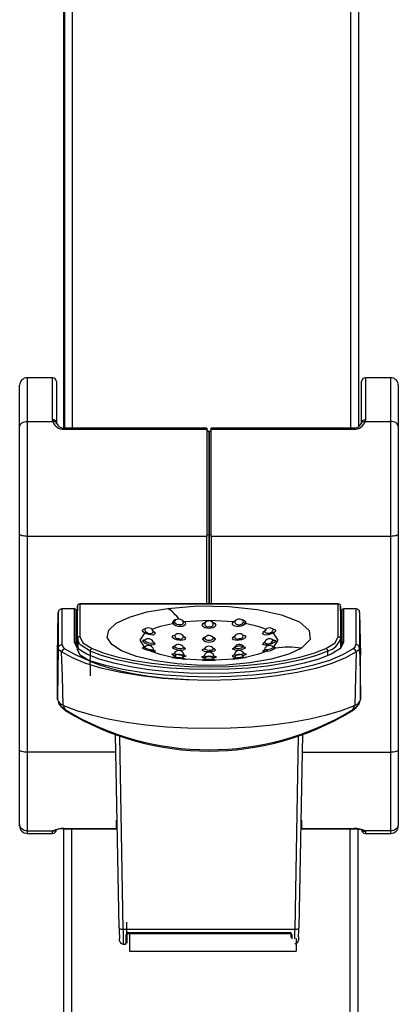
# Model space of a CAD drawing. Extents: x 0 to 426, y 0 to 297.
# Drawn here: x 83 to 90, y 236 to 254 of the extents above; entities that cross this region are included whole.
import ezdxf

# ---------------------------------------------------------------- set-up
doc = ezdxf.new("R2010")
doc.units = 0
doc.layers.get('0').update_dxf_attribs({"linetype": 'CONTINUOUS'})

msp = doc.modelspace()

# ---------------------------------------------------------------- linework, layer by layer
at = {"color": 7, "linetype": 'CONTINUOUS'}
for p, q in [((83.648, 246.559), (83.648, 265.842)), ((89.191, 265.842), (89.191, 246.584)), ((83.791, 265.39), (83.791, 246.559)), ((89.048, 246.559), (89.048, 265.39)), ((83.634, 246.559), (83.634, 261.63)), ((83.42, 247.507), (82.941, 247.507)), ((82.941, 247.507), (82.941, 246.684)), ((83.42, 246.717), (83.42, 247.507)), ((83.491, 247.436), (83.491, 246.665)), ((89.248, 246.665), (89.248, 247.436)), ((89.798, 247.507), (89.32, 247.507)), ((89.32, 247.507), (89.32, 246.717)), ((89.798, 246.684), (89.798, 247.507)), ((82.798, 246.581), (82.798, 247.364)), ((89.941, 247.364), (89.941, 246.581)), ((82.941, 246.684), (82.941, 244.517)), ((82.941, 246.684), (83.424, 246.684)), ((83.424, 246.684), (83.42, 246.717)), ((89.32, 246.717), (89.316, 246.684)), ((89.316, 246.684), (89.798, 246.684)), ((89.798, 244.517), (89.798, 246.684)), ((82.798, 244.559), (82.798, 246.581)), ((86.327, 246.559), (83.634, 246.559)), ((83.634, 246.559), (83.634, 246.534)), ((86.327, 246.534), (83.634, 246.534)), ((86.327, 246.559), (86.327, 246.534)), ((86.327, 246.534), (86.327, 244.517)), ((86.341, 246.503), (86.327, 246.503)), ((86.413, 246.503), (86.398, 246.503)), ((89.106, 246.559), (86.413, 246.559)), ((86.413, 246.534), (86.413, 246.559)), ((86.413, 244.517), (86.413, 246.534)), ((89.106, 246.534), (86.413, 246.534)), ((89.106, 246.559), (89.106, 246.534)), ((89.246, 246.663), (89.245, 246.646)), ((89.941, 246.581), (89.941, 244.559)), ((86.37, 244.55), (86.37, 246.478)), ((86.37, 246.478), (86.37, 244.55)), ((82.798, 240.488), (82.798, 244.559)), ((86.327, 244.517), (82.941, 244.517)), ((82.941, 244.517), (82.941, 240.446)), ((86.327, 244.55), (86.37, 244.55)), ((86.327, 243.242), (86.327, 244.517)), ((86.37, 244.55), (86.37, 243.242)), ((86.37, 244.55), (86.413, 244.55)), ((86.37, 243.242), (86.37, 244.55)), ((89.798, 244.517), (86.413, 244.517)), ((86.413, 244.517), (86.413, 243.242)), ((89.798, 240.446), (89.798, 244.517)), ((89.941, 244.559), (89.941, 240.488)), ((83.599, 242.476), (83.599, 243.151)), ((83.832, 243.151), (83.599, 243.151)), ((83.832, 242.522), (83.832, 243.151)), ((83.887, 243.201), (83.884, 243.01)), ((83.887, 242.586), (83.887, 243.201)), ((88.809, 243.242), (83.93, 243.242)), ((83.93, 243.242), (83.93, 243.241)), ((83.93, 243.241), (83.93, 242.626)), ((88.809, 243.241), (83.93, 243.241)), ((88.809, 243.242), (88.809, 243.241)), ((88.809, 242.626), (88.809, 243.241)), ((88.852, 243.201), (88.852, 242.586)), ((88.855, 243.01), (88.852, 243.201)), ((88.908, 243.151), (88.908, 242.522)), ((89.141, 243.151), (88.908, 243.151)), ((89.141, 243.151), (89.141, 242.476)), ((83.513, 242.277), (83.527, 243.084)), ((83.527, 243.084), (83.527, 242.408)), ((83.86, 243.124), (83.86, 242.495)), ((83.86, 243.124), (83.868, 242.684)), ((83.884, 243.01), (83.884, 242.684)), ((88.855, 242.684), (88.855, 243.01)), ((88.871, 242.684), (88.879, 243.124)), ((88.879, 242.495), (88.879, 243.124)), ((89.212, 243.084), (89.212, 242.408)), ((89.212, 243.084), (89.227, 242.277)), ((83.884, 242.684), (83.862, 242.684)), ((83.884, 242.684), (83.884, 242.516)), ((83.898, 242.605), (83.898, 242.42)), ((85.322, 242.72), (85.322, 242.72)), ((85.724, 242.649), (85.723, 242.649)), ((85.888, 242.627), (85.888, 242.627)), ((86.851, 242.626), (86.851, 242.626)), ((87.417, 242.72), (87.417, 242.719)), ((87.58, 242.764), (87.579, 242.765)), ((88.855, 242.516), (88.855, 242.684)), ((88.877, 242.684), (88.855, 242.684)), ((83.86, 242.495), (83.913, 242.389)), ((83.862, 242.516), (83.884, 242.516)), ((83.884, 242.516), (83.884, 242.448)), ((83.885, 242.446), (83.887, 242.586)), ((86.854, 242.427), (86.849, 242.418)), ((88.852, 242.586), (88.855, 242.429)), ((88.855, 242.43), (88.855, 242.516)), ((88.855, 242.516), (88.877, 242.516)), ((83.513, 241.44), (83.513, 242.277)), ((84.126, 242.259), (84.124, 242.162)), ((85.697, 242.302), (85.697, 242.302)), ((85.714, 242.317), (85.714, 242.316)), ((86.833, 242.275), (86.834, 242.275)), ((87.05, 242.234), (87.049, 242.234)), ((89.227, 241.44), (89.227, 242.277)), ((83.525, 241.403), (83.545, 241.346)), ((83.561, 241.327), (83.655, 241.252)), ((83.618, 241.334), (83.625, 241.331)), ((83.655, 241.252), (83.625, 241.331)), ((89.085, 241.252), (89.114, 241.331)), ((89.085, 241.252), (89.178, 241.327)), ((89.122, 241.334), (89.114, 241.331)), ((89.194, 241.346), (89.214, 241.403)), ((84.675, 237.134), (84.608, 240.78)), ((84.679, 240.753), (84.747, 237.11)), ((87.993, 237.11), (88.06, 240.753)), ((88.132, 240.78), (88.064, 237.134)), ((82.798, 239.103), (82.798, 240.488)), ((82.941, 240.446), (82.941, 238.963)), ((84.614, 240.446), (82.941, 240.446)), ((88.126, 240.446), (89.798, 240.446)), ((89.798, 238.963), (89.798, 240.446)), ((89.941, 240.488), (89.941, 239.103)), ((82.798, 239.061), (82.798, 239.103)), ((84.627, 239.008), (84.627, 239.165)), ((84.627, 239.165), (84.638, 239.165)), ((84.627, 239.162), (84.638, 239.162)), ((88.102, 239.165), (88.113, 239.165)), ((88.102, 239.162), (88.113, 239.162)), ((88.113, 239.165), (88.113, 239.008)), ((89.941, 239.103), (89.941, 239.061)), ((82.941, 238.963), (83.424, 238.963)), ((82.941, 238.963), (82.941, 238.918)), ((82.941, 238.918), (83.42, 238.918)), ((83.42, 238.955), (83.424, 238.963)), ((83.42, 238.918), (83.42, 238.955)), ((83.634, 239.008), (84.627, 239.008)), ((83.634, 239.006), (83.634, 239.008)), ((83.634, 239.006), (84.627, 239.006)), ((83.634, 202.733), (83.634, 239.006)), ((83.777, 239.006), (83.777, 202.732)), ((84.627, 239.008), (84.627, 239.006)), ((88.113, 239.008), (89.106, 239.008)), ((88.113, 239.006), (88.113, 239.008)), ((88.113, 239.006), (89.106, 239.006)), ((89.034, 202.733), (89.034, 239.006)), ((89.106, 239.006), (89.106, 239.008)), ((89.177, 239.001), (89.177, 199.512)), ((89.798, 238.963), (89.316, 238.963)), ((89.316, 238.963), (89.32, 238.955)), ((89.32, 238.955), (89.32, 238.918)), ((89.32, 238.918), (89.798, 238.918)), ((89.798, 238.918), (89.798, 238.963)), ((84.747, 237.11), (87.993, 237.11)), ((84.836, 237.029), (87.903, 237.029)), ((84.837, 237.051), (87.902, 237.051)), ((84.87, 237.029), (84.87, 236.698)), ((88.013, 236.935), (88.013, 236.698)), ((84.752, 236.831), (84.803, 236.831)), ((84.87, 236.698), (88.013, 236.698))]:
    msp.add_line(p, q, dxfattribs=at)
at = {"color": 7, "linetype": 'CONTINUOUS', "flags": 128}
for points in [[(82.798, 246.581), (82.801, 246.601), (82.809, 246.621), (82.822, 246.638), (82.84, 246.654), (82.862, 246.667), (82.887, 246.676), (82.913, 246.682), (82.941, 246.684)], [(83.491, 246.665), (83.49, 246.675), (83.486, 246.685), (83.479, 246.694), (83.47, 246.702), (83.459, 246.708), (83.447, 246.713), (83.434, 246.716), (83.42, 246.717)], [(83.494, 246.637), (83.494, 246.647), (83.49, 246.657), (83.484, 246.666), (83.476, 246.674), (83.465, 246.679), (83.452, 246.683), (83.438, 246.685), (83.424, 246.684)], [(89.246, 246.65), (89.249, 246.657), (89.255, 246.666), (89.264, 246.674), (89.275, 246.679), (89.287, 246.683), (89.301, 246.685), (89.316, 246.684)], [(89.248, 246.665), (89.25, 246.675), (89.254, 246.685), (89.26, 246.694), (89.269, 246.702), (89.28, 246.708), (89.292, 246.713), (89.306, 246.716), (89.32, 246.717)], [(89.941, 246.581), (89.938, 246.601), (89.93, 246.621), (89.917, 246.638), (89.899, 246.654), (89.878, 246.667), (89.853, 246.676), (89.826, 246.682), (89.798, 246.684)], [(82.941, 244.517), (82.913, 244.518), (82.887, 244.52), (82.862, 244.524), (82.84, 244.529), (82.822, 244.536), (82.809, 244.543), (82.801, 244.551), (82.798, 244.559)], [(89.941, 244.559), (89.938, 244.551), (89.93, 244.543), (89.917, 244.536), (89.899, 244.529), (89.878, 244.524), (89.853, 244.52), (89.826, 244.518), (89.798, 244.517)], [(83.599, 243.151), (83.585, 243.15), (83.572, 243.146), (83.56, 243.14), (83.549, 243.131), (83.54, 243.121), (83.533, 243.11), (83.529, 243.097), (83.527, 243.084)], [(83.832, 243.151), (83.837, 243.15), (83.843, 243.149), (83.847, 243.147), (83.852, 243.143), (83.855, 243.139), (83.858, 243.134), (83.86, 243.129), (83.86, 243.124)], [(88.116, 242.411), (87.877, 242.297), (87.545, 242.201), (87.141, 242.131), (86.691, 242.091), (86.225, 242.085), (85.772, 242.111), (85.358, 242.167), (85, 242.251), (84.72, 242.357), (84.534, 242.479), (84.451, 242.612), (84.48, 242.748), (84.621, 242.878), (84.867, 242.995), (85.2, 243.091), (85.595, 243.159)], [(85.595, 243.159), (86.159, 243.204), (86.742, 243.196), (87.283, 243.14), (87.739, 243.039), (88.075, 242.904), (88.261, 242.745), (88.276, 242.574), (88.116, 242.411)], [(85.806, 242.957), (85.789, 242.978), (85.762, 243.01), (85.734, 243.04), (85.707, 243.068), (85.679, 243.094), (85.651, 243.118), (85.623, 243.14), (85.595, 243.159)], [(88.879, 243.124), (88.88, 243.129), (88.882, 243.134), (88.884, 243.139), (88.888, 243.143), (88.892, 243.147), (88.897, 243.149), (88.902, 243.15), (88.908, 243.151)], [(89.212, 243.084), (89.211, 243.097), (89.206, 243.11), (89.2, 243.121), (89.191, 243.131), (89.18, 243.14), (89.168, 243.146), (89.155, 243.15), (89.141, 243.151)], [(85.29, 242.766), (85.452, 242.824), (85.683, 242.877)], [(85.901, 242.911), (85.919, 242.891), (85.925, 242.868), (85.918, 242.847), (85.898, 242.83), (85.867, 242.819), (85.828, 242.815), (85.787, 242.818), (85.747, 242.829), (85.713, 242.846), (85.692, 242.864), (85.685, 242.874), (85.683, 242.876), (85.683, 242.877), (85.683, 242.877)], [(85.727, 242.927), (85.724, 242.924), (85.719, 242.911), (85.722, 242.896)], [(85.722, 242.896), (85.722, 242.896), (85.722, 242.896), (85.723, 242.894), (85.728, 242.887), (85.743, 242.875), (85.766, 242.863), (85.794, 242.856), (85.823, 242.853), (85.849, 242.856), (85.871, 242.864), (85.885, 242.876), (85.89, 242.89), (85.886, 242.905)], [(85.868, 242.928), (85.89, 242.918), (85.901, 242.911)], [(85.901, 242.911), (86.369, 242.936), (86.838, 242.911)], [(86.369, 242.781), (86.328, 242.784), (86.292, 242.795), (86.264, 242.811), (86.248, 242.832), (86.246, 242.854), (86.258, 242.875), (86.282, 242.893), (86.316, 242.905), (86.319, 242.906)], [(86.419, 242.906), (86.423, 242.905), (86.457, 242.893), (86.481, 242.875), (86.493, 242.854), (86.491, 242.832), (86.475, 242.811), (86.447, 242.795), (86.411, 242.784), (86.369, 242.781)], [(87.057, 242.879), (87.04, 242.857), (87.011, 242.837), (86.975, 242.823), (86.933, 242.816), (86.893, 242.816), (86.857, 242.823), (86.83, 242.837), (86.816, 242.856), (86.815, 242.878), (86.826, 242.898), (86.835, 242.908), (86.837, 242.91), (86.838, 242.911), (86.838, 242.911)], [(86.838, 242.911), (86.859, 242.924), (86.874, 242.93)], [(86.988, 242.943), (87.012, 242.94), (87.04, 242.927), (87.057, 242.91), (87.06, 242.891), (87.058, 242.882), (87.057, 242.879), (87.057, 242.879), (87.057, 242.879)], [(87.057, 242.879), (87.288, 242.825), (87.449, 242.766)], [(83.93, 242.626), (83.922, 242.625), (83.914, 242.623), (83.907, 242.619), (83.9, 242.614), (83.895, 242.608), (83.891, 242.601), (83.888, 242.594), (83.887, 242.586)], [(83.93, 242.626), (83.99, 242.508), (84.164, 242.401)], [(85.153, 242.427), (85.071, 242.557), (85.158, 242.694)], [(85.158, 242.694), (85.153, 242.697), (85.129, 242.716), (85.116, 242.734), (85.115, 242.75), (85.128, 242.763), (85.153, 242.771), (85.172, 242.772)], [(85.315, 242.734), (85.319, 242.732), (85.342, 242.713), (85.354, 242.693), (85.351, 242.676), (85.336, 242.664), (85.309, 242.657), (85.274, 242.658), (85.234, 242.664), (85.194, 242.677), (85.158, 242.694)], [(85.16, 242.765), (85.16, 242.765), (85.159, 242.764)], [(85.8, 242.558), (85.759, 242.566), (85.723, 242.579), (85.696, 242.595), (85.681, 242.613), (85.68, 242.63), (85.692, 242.645), (85.717, 242.656), (85.738, 242.66)], [(85.877, 242.64), (85.89, 242.635), (85.913, 242.618), (85.924, 242.6), (85.922, 242.583), (85.905, 242.569), (85.877, 242.56), (85.841, 242.556), (85.8, 242.558)], [(86.292, 242.608), (86.288, 242.604), (86.284, 242.596)], [(86.455, 242.596), (86.45, 242.605), (86.446, 242.609)], [(86.939, 242.558), (86.898, 242.556), (86.862, 242.56), (86.834, 242.569), (86.817, 242.583), (86.815, 242.6), (86.826, 242.618), (86.849, 242.635), (86.861, 242.64)], [(87.002, 242.659), (87.022, 242.656), (87.047, 242.645), (87.059, 242.63), (87.058, 242.613), (87.043, 242.595), (87.016, 242.579), (86.98, 242.566), (86.939, 242.558)], [(87.016, 242.649), (87.016, 242.648), (87.015, 242.65)], [(87.58, 242.694), (87.564, 242.685), (87.526, 242.67), (87.486, 242.66), (87.448, 242.657), (87.416, 242.66), (87.394, 242.669), (87.385, 242.684), (87.389, 242.702), (87.406, 242.722), (87.424, 242.734)], [(87.552, 242.719), (87.571, 242.733), (87.582, 242.746), (87.584, 242.758), (87.578, 242.764)], [(87.566, 242.772), (87.589, 242.77), (87.612, 242.762), (87.624, 242.749), (87.622, 242.732), (87.607, 242.713), (87.58, 242.694)], [(87.58, 242.694), (87.668, 242.557), (87.581, 242.42)], [(88.576, 242.401), (88.749, 242.508), (88.809, 242.626)], [(88.809, 242.626), (88.817, 242.625), (88.825, 242.623), (88.832, 242.619), (88.839, 242.614), (88.844, 242.608), (88.848, 242.601), (88.851, 242.593), (88.852, 242.586)], [(83.527, 242.408), (83.521, 241.962), (83.513, 241.44)], [(83.527, 242.408), (83.529, 242.422), (83.533, 242.434), (83.54, 242.446), (83.549, 242.456), (83.56, 242.464), (83.572, 242.47), (83.585, 242.474), (83.599, 242.476)], [(83.59, 242.338), (83.544, 242.372), (83.527, 242.408)], [(83.599, 242.476), (83.613, 242.433), (83.653, 242.395)], [(84.063, 242.294), (83.891, 242.403), (83.832, 242.522)], [(83.832, 242.522), (83.837, 242.522), (83.843, 242.52), (83.847, 242.518), (83.852, 242.514), (83.855, 242.51), (83.858, 242.506), (83.86, 242.501), (83.86, 242.495)], [(84.128, 242.354), (83.949, 242.464), (83.924, 242.492), (83.887, 242.586)], [(85.268, 242.355), (85.26, 242.357), (85.22, 242.367), (85.181, 242.377), (85.148, 242.389), (85.125, 242.4), (85.113, 242.41), (85.115, 242.418), (85.131, 242.421), (85.145, 242.42)], [(85.723, 242.445), (85.712, 242.444), (85.689, 242.437), (85.681, 242.43), (85.679, 242.423)], [(87.02, 242.439), (87.016, 242.445), (87.014, 242.446)], [(87.579, 242.561), (87.606, 242.559), (87.622, 242.552), (87.625, 242.541), (87.624, 242.539), (87.624, 242.539), (87.624, 242.538), (87.623, 242.537), (87.618, 242.53), (87.601, 242.516), (87.572, 242.501), (87.535, 242.486), (87.495, 242.475), (87.455, 242.468), (87.422, 242.467), (87.398, 242.471), (87.386, 242.479), (87.384, 242.484), (87.384, 242.484)], [(87.417, 242.523), (87.418, 242.522), (87.415, 242.511), (87.413, 242.509), (87.413, 242.509)], [(87.586, 242.556), (87.586, 242.556), (87.582, 242.559), (87.58, 242.561)], [(87.585, 242.424), (87.585, 242.424), (87.585, 242.424), (87.585, 242.424), (87.585, 242.427), (87.584, 242.427)], [(87.598, 242.419), (87.598, 242.419), (87.594, 242.42), (87.587, 242.425), (87.585, 242.428)], [(87.626, 242.411), (87.621, 242.41), (87.615, 242.41), (87.609, 242.41), (87.604, 242.412), (87.599, 242.414), (87.594, 242.416), (87.589, 242.42), (87.585, 242.424)], [(87.593, 242.421), (87.596, 242.421), (87.618, 242.42), (87.626, 242.415), (87.627, 242.412), (87.626, 242.411), (87.626, 242.411), (87.626, 242.411)], [(88.116, 242.411), (88.054, 242.418), (87.992, 242.423), (87.931, 242.426), (87.869, 242.427), (87.808, 242.426), (87.747, 242.423), (87.686, 242.418), (87.626, 242.411)], [(88.908, 242.522), (88.849, 242.403), (88.677, 242.294)], [(88.908, 242.522), (88.902, 242.522), (88.897, 242.52), (88.892, 242.518), (88.888, 242.514), (88.884, 242.51), (88.882, 242.506), (88.88, 242.501), (88.879, 242.495)], [(89.086, 242.395), (89.126, 242.433), (89.141, 242.476)], [(89.212, 242.408), (89.196, 242.372), (89.149, 242.338)], [(89.212, 242.408), (89.219, 241.962), (89.227, 241.44)], [(83.618, 241.334), (83.604, 241.876), (83.59, 242.338)], [(89.149, 242.338), (88.947, 242.224), (88.69, 242.119), (88.384, 242.027), (88.035, 241.948), (87.651, 241.885), (87.239, 241.839), (86.809, 241.811), (86.37, 241.802), (85.93, 241.811), (85.5, 241.839), (85.089, 241.885), (84.704, 241.948), (84.355, 242.027), (84.049, 242.119), (83.792, 242.224), (83.59, 242.338)], [(83.653, 242.395), (83.842, 242.287), (84.09, 242.185), (84.392, 242.092), (84.742, 242.013), (85.128, 241.95), (85.538, 241.905), (85.956, 241.878), (86.37, 241.87), (86.783, 241.878), (87.202, 241.905), (87.611, 241.95), (87.998, 242.013), (88.348, 242.092), (88.65, 242.185), (88.897, 242.287), (89.086, 242.395)], [(84.124, 242.162), (83.945, 242.272), (83.884, 242.393)], [(88.677, 242.294), (88.441, 242.203), (88.164, 242.123), (87.85, 242.055), (87.507, 242.001), (87.141, 241.961), (86.759, 241.937), (86.37, 241.929), (85.98, 241.937), (85.599, 241.961), (85.233, 242.001), (84.889, 242.055), (84.576, 242.123), (84.299, 242.203), (84.063, 242.294)], [(84.128, 242.354), (84.126, 242.276), (84.126, 242.269)], [(84.164, 242.401), (84.157, 242.399), (84.15, 242.395), (84.144, 242.39), (84.139, 242.384), (84.134, 242.377), (84.131, 242.37), (84.129, 242.362), (84.128, 242.354)], [(88.611, 242.354), (88.38, 242.267), (88.109, 242.19), (87.804, 242.124), (87.471, 242.072), (87.116, 242.034), (86.747, 242.011), (86.37, 242.004), (85.993, 242.011), (85.623, 242.034), (85.269, 242.072), (84.935, 242.124), (84.63, 242.189), (84.36, 242.266), (84.128, 242.354)], [(84.164, 242.401), (84.391, 242.315), (84.658, 242.239), (84.958, 242.175), (85.286, 242.124), (85.635, 242.087), (85.999, 242.064), (86.37, 242.056), (86.741, 242.064), (87.104, 242.087), (87.453, 242.124), (87.781, 242.175), (88.081, 242.239), (88.348, 242.315), (88.576, 242.401)], [(85.329, 242.372), (85.345, 242.363), (85.355, 242.354), (85.351, 242.348), (85.334, 242.346), (85.305, 242.349), (85.268, 242.355)], [(85.682, 242.235), (85.451, 242.288), (85.268, 242.355)], [(85.332, 242.368), (85.332, 242.368), (85.33, 242.37), (85.326, 242.376), (85.324, 242.384)], [(85.668, 242.293), (85.668, 242.293), (85.674, 242.3), (85.693, 242.304), (85.714, 242.305)], [(85.901, 242.202), (85.879, 242.204), (85.843, 242.207), (85.803, 242.211), (85.763, 242.215), (85.727, 242.221), (85.698, 242.227), (85.682, 242.231), (85.678, 242.234), (85.68, 242.234), (85.681, 242.235), (85.682, 242.235), (85.682, 242.235)], [(85.682, 242.235), (85.699, 242.234), (85.727, 242.231), (85.764, 242.227), (85.805, 242.222), (85.846, 242.217), (85.882, 242.211), (85.909, 242.207), (85.923, 242.203), (85.924, 242.202), (85.913, 242.202), (85.904, 242.202), (85.902, 242.202), (85.901, 242.202), (85.901, 242.202)], [(85.718, 242.25), (85.711, 242.243), (85.703, 242.238), (85.696, 242.235), (85.692, 242.234), (85.69, 242.234), (85.689, 242.234), (85.689, 242.234)], [(85.714, 242.316), (85.712, 242.313), (85.718, 242.308), (85.734, 242.302), (85.758, 242.295), (85.787, 242.29), (85.818, 242.286), (85.847, 242.284), (85.871, 242.284), (85.887, 242.286), (85.894, 242.29), (85.894, 242.292), (85.894, 242.292), (85.894, 242.292), (85.894, 242.292)], [(85.873, 242.228), (85.873, 242.228), (85.874, 242.228), (85.876, 242.228), (85.882, 242.228), (85.889, 242.228), (85.889, 242.228)], [(85.903, 242.277), (85.916, 242.273), (85.929, 242.266), (85.931, 242.262), (85.931, 242.261), (85.931, 242.261), (85.931, 242.261), (85.931, 242.259), (85.921, 242.253), (85.897, 242.25), (85.875, 242.25)], [(86.296, 242.223), (86.292, 242.224), (86.26, 242.229), (86.24, 242.236), (86.235, 242.243), (86.245, 242.251), (86.257, 242.254)], [(86.493, 242.374), (86.488, 242.363), (86.47, 242.352), (86.44, 242.344), (86.402, 242.339), (86.361, 242.337), (86.32, 242.34), (86.286, 242.347), (86.26, 242.357), (86.247, 242.368), (86.248, 242.38), (86.249, 242.382), (86.249, 242.382), (86.249, 242.382), (86.25, 242.384), (86.257, 242.389), (86.277, 242.398), (86.289, 242.4)], [(86.276, 242.27), (86.276, 242.27), (86.28, 242.265), (86.293, 242.26), (86.316, 242.256), (86.344, 242.254), (86.36, 242.254)], [(86.285, 242.399), (86.282, 242.395), (86.281, 242.394)], [(86.376, 242.254), (86.394, 242.254), (86.423, 242.256), (86.445, 242.26), (86.459, 242.265), (86.463, 242.27), (86.462, 242.27)], [(86.464, 242.258), (86.47, 242.257), (86.494, 242.251), (86.504, 242.243), (86.499, 242.236), (86.479, 242.229), (86.446, 242.224), (86.442, 242.223)], [(86.455, 242.394), (86.455, 242.395), (86.453, 242.398)], [(86.838, 242.202), (86.819, 242.201), (86.813, 242.202), (86.822, 242.205), (86.843, 242.209), (86.875, 242.214), (86.914, 242.22), (86.955, 242.225), (86.995, 242.229), (87.028, 242.233), (87.049, 242.234), (87.056, 242.235), (87.057, 242.235), (87.057, 242.235), (87.057, 242.235)], [(86.848, 242.228), (86.844, 242.22), (86.837, 242.213), (86.832, 242.208), (86.828, 242.206), (86.826, 242.205), (86.824, 242.205), (86.824, 242.205)], [(87.057, 242.235), (87.061, 242.234), (87.054, 242.23), (87.035, 242.225), (87.005, 242.22), (86.967, 242.214), (86.925, 242.21), (86.885, 242.206), (86.854, 242.204), (86.842, 242.203), (86.839, 242.203), (86.838, 242.202), (86.838, 242.202)], [(86.846, 242.292), (86.845, 242.291), (86.845, 242.29), (86.852, 242.286), (86.868, 242.284), (86.892, 242.284), (86.921, 242.286), (86.952, 242.29), (86.981, 242.295), (87.005, 242.302), (87.021, 242.308), (87.027, 242.314), (87.027, 242.315), (87.027, 242.315), (87.027, 242.315), (87.027, 242.316), (87.027, 242.316)], [(86.849, 242.228), (86.853, 242.228), (86.866, 242.228)], [(86.866, 242.228), (86.866, 242.228), (86.866, 242.228), (86.868, 242.229), (86.877, 242.229), (86.898, 242.231), (86.927, 242.233), (86.956, 242.237), (86.982, 242.24), (87.003, 242.244), (87.016, 242.248), (87.021, 242.25), (87.02, 242.25)], [(87.041, 242.304), (87.054, 242.303), (87.068, 242.299), (87.07, 242.296), (87.071, 242.295), (87.071, 242.295), (87.071, 242.295), (87.071, 242.293), (87.061, 242.285), (87.038, 242.275), (87.004, 242.266), (87.003, 242.266)], [(87.468, 242.355), (87.286, 242.288), (87.057, 242.235)], [(87.468, 242.355), (87.454, 242.352), (87.42, 242.347), (87.396, 242.347), (87.385, 242.35), (87.387, 242.358), (87.402, 242.368), (87.41, 242.372)], [(87.416, 242.384), (87.413, 242.376), (87.409, 242.37), (87.407, 242.368), (87.407, 242.368)], [(88.576, 242.401), (88.582, 242.399), (88.589, 242.395), (88.595, 242.39), (88.6, 242.384), (88.605, 242.377), (88.608, 242.37), (88.61, 242.362), (88.611, 242.354)], [(88.613, 242.273), (88.613, 242.276), (88.611, 242.354)], [(89.149, 242.338), (89.135, 241.864), (89.122, 241.334)], [(84.124, 242.162), (84.301, 242.093), (84.503, 242.03), (84.728, 241.973), (84.972, 241.925), (85.233, 241.884), (85.507, 241.852), (85.792, 241.829), (86.084, 241.815)], [(84.124, 242.162), (84.127, 242.006), (84.13, 241.888)], [(86.838, 242.202), (86.369, 242.177), (85.901, 242.202)], [(86.369, 242.187), (86.411, 242.187), (86.448, 242.186), (86.476, 242.185), (86.492, 242.183), (86.495, 242.182), (86.483, 242.18), (86.458, 242.179), (86.423, 242.178), (86.383, 242.177), (86.356, 242.177), (86.316, 242.178), (86.281, 242.179), (86.256, 242.18), (86.244, 242.182), (86.247, 242.183), (86.263, 242.185), (86.291, 242.186), (86.328, 242.187), (86.369, 242.187)], [(86.283, 242.204), (86.283, 242.204), (86.291, 242.203), (86.308, 242.202), (86.332, 242.201), (86.36, 242.201), (86.379, 242.201), (86.407, 242.201), (86.431, 242.202), (86.448, 242.203), (86.456, 242.204), (86.456, 242.204)], [(86.483, 242.184), (86.484, 242.184), (86.482, 242.184), (86.478, 242.185), (86.472, 242.188), (86.463, 242.195), (86.457, 242.205)], [(83.551, 241.348), (83.56, 241.328), (83.561, 241.327)], [(83.567, 241.323), (83.591, 241.29), (83.671, 241.224)], [(83.625, 241.331), (83.869, 241.236), (84.151, 241.151), (84.466, 241.076), (84.811, 241.013), (85.179, 240.964), (85.566, 240.928), (85.965, 240.906), (86.37, 240.898), (86.775, 240.906), (87.174, 240.928), (87.56, 240.964), (87.929, 241.013), (88.273, 241.076), (88.589, 241.151), (88.871, 241.236), (89.114, 241.331)], [(89.07, 241.225), (89.149, 241.291), (89.173, 241.323)], [(89.178, 241.327), (89.179, 241.328), (89.189, 241.348)], [(82.941, 240.446), (82.913, 240.447), (82.887, 240.449), (82.862, 240.453), (82.84, 240.458), (82.822, 240.465), (82.809, 240.472), (82.801, 240.48), (82.798, 240.488)], [(89.941, 240.488), (89.938, 240.48), (89.93, 240.472), (89.917, 240.465), (89.899, 240.458), (89.878, 240.453), (89.853, 240.449), (89.826, 240.447), (89.798, 240.446)], [(82.941, 238.963), (82.913, 238.965), (82.887, 238.973), (82.862, 238.986), (82.84, 239.004), (82.822, 239.025), (82.809, 239.049), (82.801, 239.076), (82.798, 239.103)], [(89.941, 239.103), (89.938, 239.076), (89.93, 239.049), (89.917, 239.025), (89.899, 239.004), (89.878, 238.986), (89.853, 238.973), (89.826, 238.965), (89.798, 238.963)], [(83.474, 238.979), (83.47, 238.975), (83.459, 238.967), (83.447, 238.96), (83.434, 238.956), (83.42, 238.955)], [(83.475, 238.983), (83.465, 238.975), (83.452, 238.968), (83.438, 238.964), (83.424, 238.963)], [(89.117, 239.005), (89.145, 239.004), (89.196, 238.999), (89.239, 238.99), (89.265, 238.981), (89.27, 238.978), (89.27, 238.978)], [(89.265, 238.983), (89.275, 238.975), (89.287, 238.968), (89.301, 238.964), (89.316, 238.963)], [(89.265, 238.979), (89.269, 238.975), (89.28, 238.967), (89.292, 238.96), (89.306, 238.956), (89.32, 238.955)], [(84.822, 237.015), (84.821, 236.961), (84.82, 236.915), (84.819, 236.88), (84.818, 236.857), (84.818, 236.846), (84.817, 236.848), (84.817, 236.863), (84.817, 236.89), (84.818, 236.929), (84.818, 236.978), (84.819, 237.036), (84.82, 237.1), (84.821, 237.17), (84.822, 237.242)], [(84.675, 237.134), (84.677, 237.129), (84.681, 237.124), (84.688, 237.12), (84.696, 237.116), (84.707, 237.113), (84.72, 237.111), (84.733, 237.11), (84.747, 237.11)], [(87.993, 237.11), (88.007, 237.11), (88.02, 237.111), (88.032, 237.113), (88.043, 237.116), (88.052, 237.12), (88.059, 237.124), (88.063, 237.129), (88.064, 237.134)], [(84.822, 237.015), (84.822, 237.014), (84.821, 237.012), (84.82, 237.011), (84.818, 237.01), (84.816, 237.009), (84.813, 237.008), (84.811, 237.007), (84.808, 237.007)], [(87.932, 237.007), (87.929, 237.007), (87.926, 237.008), (87.924, 237.009), (87.922, 237.01), (87.92, 237.011), (87.919, 237.012), (87.918, 237.014), (87.918, 237.015)], [(87.919, 236.954), (87.919, 236.961), (87.918, 237.015)], [(87.932, 237.007), (87.933, 236.95), (87.933, 236.928)]]:
    msp.add_lwpolyline(points, dxfattribs=at)
at = {"color": 7, "linetype": 'CONTINUOUS'}
for centre, radius, start, end in [((82.941, 247.364), 0.143, 90, 180), ((83.42, 247.436), 0.0714, 0, 90), ((89.32, 247.436), 0.0714, 90, 180), ((89.798, 247.364), 0.143, 0, 90), ((83.627, 246.746), 0.212, 196.9417, 272.0169), ((89.109, 246.751), 0.217, 268.9803, 342.0611), ((83.627, 246.7), 0.141, 199.9396, 272.8071), ((86.342, 246.475), 0.0279, 5.7769, 91.7663), ((86.396, 246.476), 0.0266, 85.6889, 176.7679), ((89.111, 246.705), 0.145, 267.8654, 337.8839), ((83.929, 243.199), 0.0419, 88.6864, 177.5522), ((88.81, 243.199), 0.0419, 2.4478, 91.3136), ((85.227, 242.69), 0.1, 17.4621, 131.6498), ((85.743, 242.883), 0.0605, 83.8093, 185.8567), ((85.681, 242.929), 0.0522, 271.5661, 321.0489), ((85.798, 242.857), 0.1, 27.7851, 135.7729), ((85.892, 242.93), 0.0211, 208.2656, 295.2806), ((86.369, 242.821), 0.1, 36.7516, 143.237), ((86.344, 242.868), 0.0554, 166.1875, 297.2149), ((86.395, 242.868), 0.0555, 242.9317, 13.0828), ((86.847, 242.93), 0.0211, 244.7079, 331.7353), ((86.941, 242.857), 0.1, 44.2492, 151.9929), ((86.937, 242.937), 0.0897, 201.426, 333.8127), ((86.995, 242.908), 0.0246, 334.5719, 48.3883), ((87.058, 242.931), 0.0518, 219.4514, 269.3392), ((87.512, 242.69), 0.1, 48.3793, 162.4489), ((85.138, 242.746), 0.0558, 291.6879, 331.8351), ((85.197, 242.755), 0.0372, 166.0573, 254.8736), ((85.254, 242.767), 0.0823, 215.7396, 325.3454), ((85.798, 242.582), 0.1, 26.2883, 137.8457), ((85.781, 242.645), 0.0562, 175.3616, 293.01), ((85.836, 242.632), 0.0512, 230.1823, 353.2691), ((86.307, 242.548), 0.0681, 98.2226, 153.6124), ((86.249, 242.62), 0.0423, 265.5615, 325.0048), ((86.369, 242.673), 0.115, 222.0111, 317.9889), ((86.369, 242.547), 0.1, 34.2043, 142.0572), ((86.429, 242.544), 0.0731, 28.2302, 80.2275), ((86.49, 242.62), 0.0423, 214.9969, 274.4425), ((86.941, 242.582), 0.1, 42.2821, 153.7029), ((86.903, 242.632), 0.0514, 187.1832, 309.6116), ((86.958, 242.645), 0.0564, 247.12, 4.3207), ((87.486, 242.779), 0.0893, 220.8141, 317.9626), ((87.601, 242.746), 0.0558, 208.165, 248.3124), ((85.151, 242.516), 0.0468, 75.9841, 142.2228), ((85.126, 242.587), 0.0442, 254.168, 313.1592), ((85.281, 242.701), 0.229, 223.0489, 288.7075), ((85.133, 242.447), 0.0289, 286.5697, 319.1724), ((85.227, 242.358), 0.1, 14.91, 135.8656), ((85.283, 242.594), 0.21, 232.5942, 264.6766), ((85.227, 242.487), 0.1, 18.0474, 134.8981), ((85.272, 242.663), 0.159, 223.0494, 288.7069), ((85.297, 242.46), 0.0617, 22.3017, 68.1096), ((85.363, 242.525), 0.0421, 196.9772, 258.054), ((85.686, 242.467), 0.0438, 261.1896, 320.2049), ((85.826, 242.602), 0.231, 230.5808, 295.4366), ((85.821, 242.562), 0.16, 230.5845, 295.4328), ((85.798, 242.38), 0.1, 24.8411, 141.7251), ((85.873, 242.368), 0.0579, 26.1823, 76.3545), ((85.929, 242.436), 0.0427, 205.0063, 265.0907), ((86.369, 242.69), 0.167, 222.0729, 317.9271), ((86.369, 242.345), 0.1, 32.7467, 147.6599), ((86.961, 242.217), 0.229, 64.2593, 129.7233), ((86.914, 242.597), 0.227, 243.9078, 310.0749), ((86.81, 242.436), 0.0427, 274.9181, 334.9981), ((86.941, 242.38), 0.1, 40.0371, 157.409), ((86.918, 242.559), 0.157, 243.9102, 310.0725), ((87.053, 242.467), 0.0438, 219.8045, 278.8292), ((87.441, 242.46), 0.0611, 112.5024, 156.9305), ((87.512, 242.487), 0.1, 47.2293, 165.2969), ((87.48, 242.6), 0.108, 233.7905, 338.5781), ((87.512, 242.358), 0.1, 43.9328, 164.8593), ((87.443, 242.677), 0.323, 274.3586, 304.5264), ((87.457, 242.609), 0.225, 274.0989, 304.5094), ((88.516, 242.693), 0.352, 285.6203, 342.2425), ((88.736, 242.497), 0.143, 314.9988, 359.2292), ((89.142, 242.406), 0.07, 2.3387, 91.219), ((83.665, 242.318), 0.0776, 98.9366, 164.6717), ((85.3, 242.376), 0.0376, 166.2276, 213.4671), ((85.294, 242.443), 0.0657, 241.9454, 296.0696), ((85.758, 242.423), 0.158, 235.452, 262.127), ((85.798, 242.265), 0.1, 15.9682, 148.8319), ((85.798, 242.19), 0.1, 23.1883, 142.664), ((85.886, 242.878), 0.65, 255.1317, 268.912), ((85.907, 242.237), 0.0349, 193.841, 259.8655), ((85.927, 242.242), 0.0388, 199.289, 250.9581), ((85.923, 242.297), 0.0288, 189.9873, 232.1838), ((86.247, 242.279), 0.0299, 300.382, 343.5251), ((86.369, 242.234), 0.1, 21.3785, 158.6366), ((86.369, 242.155), 0.1, 29.5688, 150.4505), ((86.374, 242.512), 0.144, 232.2117, 304.5219), ((86.453, 242.356), 0.0443, 23.0439, 93.3724), ((86.469, 242.407), 0.0172, 192.7574, 230.1419), ((86.491, 242.278), 0.0287, 195.0782, 239.6871), ((86.85, 242.225), 0.055, 103.5207, 140.1816), ((86.844, 242.307), 0.0598, 231.9785, 287.8317), ((86.816, 242.297), 0.0285, 307.3781, 347.6593), ((86.832, 242.237), 0.0349, 280.1345, 346.1576), ((86.941, 242.265), 0.1, 30.8144, 165.533), ((86.941, 242.19), 0.1, 37.3316, 157.2425), ((87.054, 242.33), 0.03, 206.6375, 247.9931), ((87.445, 242.463), 0.0834, 250.6018, 290.3589), ((87.438, 242.376), 0.0366, 323.927, 13.1224), ((89.074, 242.318), 0.0776, 15.333, 81.0715), ((86.247, 242.222), 0.0386, 282.0628, 334.276), ((83.665, 241.486), 0.159, 196.6539, 252.8914), ((89.091, 241.47), 0.139, 282.653, 347.8013), ((86.37, 245.734), 5.241, 238.8003, 301.1997), ((83.693, 241.255), 0.0385, 185.8846, 267.8153), ((86.37, 245.63), 5.162, 238.7486, 301.2514), ((89.046, 241.255), 0.0385, 272.1472, 354.1449), ((82.941, 239.061), 0.143, 180, 270), ((83.42, 238.989), 0.0714, 270, 0), ((83.613, 238.596), 0.412, 87.1128, 117.3531), ((83.615, 238.606), 0.4, 87.248, 111.3019), ((89.128, 238.603), 0.406, 62.3881, 93.146), ((89.32, 238.989), 0.0714, 180, 270), ((89.798, 239.061), 0.143, 270, 0), ((112.174, 237.622), 27.503, 181.0172, 181.4237), ((95.896, 237.194), 11.149, 180.4321, 181.8636), ((84.879, 236.992), 0.0733, 125.21, 167.6447), ((85.19, 236.883), 0.391, 154.4625, 160.1841), ((84.269, 237.06), 0.568, 356.9527, 359.1723), ((87.86, 236.992), 0.0733, 12.3547, 54.7911), ((87.55, 236.883), 0.391, 19.816, 25.5368), ((88.472, 237.06), 0.57, 180.8297, 183.044), ((38.616, 237.856), 49.382, 358.923, 359.134), ((55.614, 237.719), 32.455, 358.6747, 358.9659), ((84.764, 236.919), 0.0876, 164.3538, 262.8048), ((79.776, 237.049), 5.032, 357.5179, 359.521), ((87.96, 236.936), 0.107, 284.3295, 20.7451)]:
    msp.add_arc(centre, radius, start, end, dxfattribs=at)

doc.saveas('drawing.dxf')
